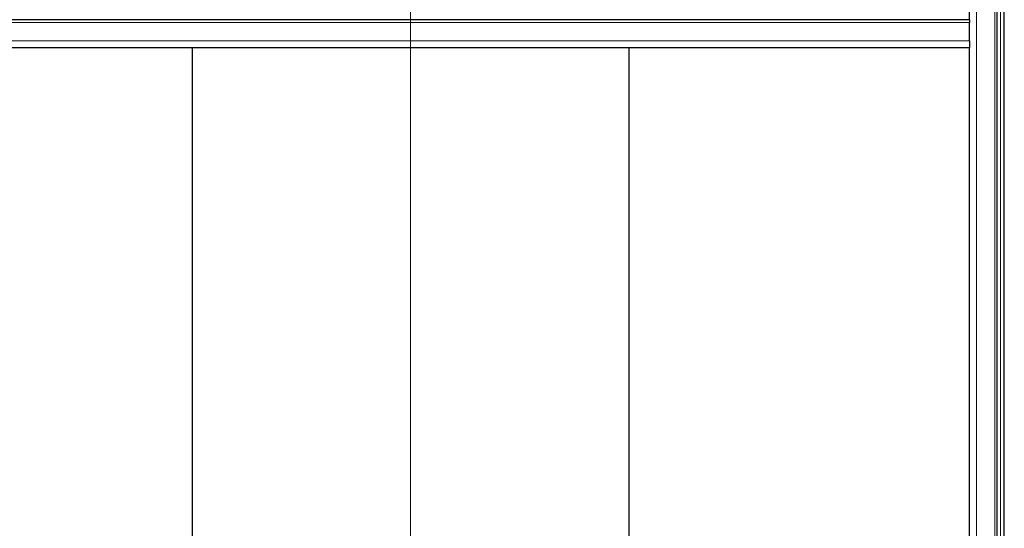
# Model space of a CAD drawing. Units: millimetres. Extents: x 0 to 15750, y 0 to 22275.
# Drawn here: x 6154 to 6718, y 5473 to 5763 of the extents above; entities that cross this region are included whole.
import ezdxf

# ---------------------------------------------------------------- set-up
doc = ezdxf.new("R2010")
doc.units = ezdxf.units.MM
doc.header["$LTSCALE"] = 75
doc.layers.add('Mittellinie (ISO)', color=5, linetype='Continuous', lineweight=5, true_color=0x0000ff)
doc.layers.add('Tangential', color=7, linetype='Continuous', lineweight=9, true_color=0xbfbfbf)
doc.layers.add('Sichtbar (ISO)', color=7, linetype='Continuous', lineweight=25)

msp = doc.modelspace()

# ---------------------------------------------------------------- linework, layer by layer
at = {"layer": 'Mittellinie (ISO)', "linetype": 'Continuous'}
msp.add_line((6378.09, 6976.91), (6378.09, 5116.91), dxfattribs=at)
at = {"layer": 'Sichtbar (ISO)'}
for p, q in [((6714.09, 5187.41), (6714.09, 6907.41)), ((6718.09, 5187.41), (6718.09, 6907.41)), ((6718.09, 5187.41), (6718.09, 6907.41)), ((6698.09, 5763.41), (6698.09, 5771.41)), ((6698.09, 5763.41), (5978.09, 5763.41)), ((6698.09, 5763.41), (6698.09, 5761.91)), ((6698.09, 5751.41), (6698.09, 5761.91)), ((6698.09, 5751.41), (6698.09, 5747.41)), ((6698.09, 5747.41), (5978.09, 5747.41)), ((6253.09, 5747.41), (6253.09, 5344.41)), ((6503.09, 5747.41), (6503.09, 5344.41)), ((6698.09, 5187.41), (6698.09, 5747.41))]:
    msp.add_line(p, q, dxfattribs=at)
at = {"layer": 'Tangential'}
for p, q in [((6702.09, 5187.41), (6702.09, 6907.41)), ((6712.59, 5187.41), (6712.59, 6907.41)), ((6715.95, 5187.41), (6715.95, 6907.41)), ((6698.09, 5761.91), (5978.09, 5761.91)), ((6698.09, 5751.41), (5978.09, 5751.41))]:
    msp.add_line(p, q, dxfattribs=at)

doc.saveas('drawing.dxf')
